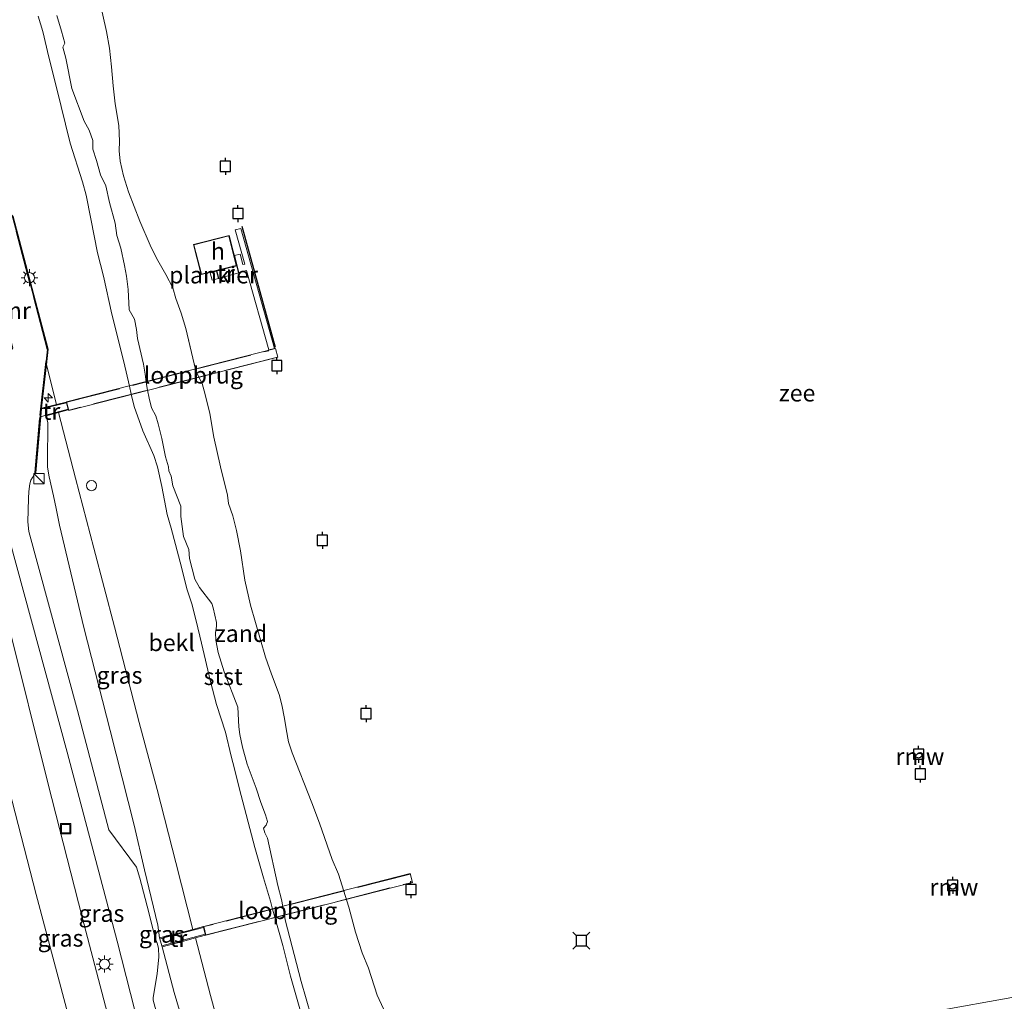
# Model space of a CAD drawing. Units: metres. Extents: x 149996 to 160007, y 562498 to 568751.
# Drawn here: x 151469 to 151615, y 564858 to 565003 of the extents above; entities that cross this region are included whole.
import ezdxf
from ezdxf.enums import TextEntityAlignment as Align

# ---------------------------------------------------------------- set-up
doc = ezdxf.new("R2010")
doc.units = ezdxf.units.M
doc.linetypes.add('IE-TERREINAFSCHEIDING', pattern=[10, 8, -2])
doc.layers.get('0').update_dxf_attribs({"lineweight": 25})
for name, color, linetype, lineweight in [('B-ME-AL-OVERIG-GV-B7', 7, 'BV-GELEIDERAIL', 18), ('B-ME-AL-OVERIG-S-B1', 7, 'Continuous', 18), ('B-ME-GW-KRUINLIJN-L-B1', 93, 'Continuous', 18), ('B-ME-IE-GRASLAND-GV-B6', 93, 'Continuous', 18), ('B-ME-IE-GRONDWERKLIJN-GROND_NIETINGERICHT-GV-B6', 253, 'Continuous', 18), ('B-ME-IE-HULPGEOMETRIE-L-B1', 53, 'Continuous', 18), ('B-ME-IE-INRICHTINGSELEMENT-S-B1', 253, 'Continuous', 18), ('B-ME-IE-MEUBILAIR_WEGMEUBILAIR-LICHTMAST-S-B1', 8, 'Continuous', 18), ('B-ME-IE-TERREINAFSCHEIDING-RASTERHEKWERK-L-B1', 8, 'IE-TERREINAFSCHEIDING', 18), ('B-ME-IE-TERREINAFSCHEIDING-RASTERHEKWERK-L-B2', 8, 'IE-TERREINAFSCHEIDING', 18), ('B-ME-KG-KADASTRAAL-DAKRAND-L-B2', 13, 'Continuous', 18), ('B-ME-KW-LOOPBRUG-GV-B7', 213, 'Continuous', 18), ('B-ME-MW-MUUR-GV-B6', 8, 'IE-TERREINAFSCHEIDING-KUNSTMATIG', 18), ('B-ME-OB-BEKLEDING-GV-B6', 253, 'Continuous', 18), ('B-ME-OB-WATERLIJN-L-B1', 133, 'OB-WATERLIJN', 18), ('B-ME-OG-BEBOUWING-GV-B6', 173, 'Continuous', 18), ('B-ME-OG-BEBOUWING-GV-B7', 173, 'Continuous', 18), ('B-ME-OG-WATER-GV-B6', 153, 'Continuous', 18), ('B-ME-VH-VERH_SOORT-BITUMEN-GV-B6', 8, 'IE-TERREINAFSCHEIDING-NATUURLIJK-HOUTWAL', 18)]:
    doc.layers.add(name, color=color, linetype=linetype, lineweight=lineweight)
doc.layers.add('B-ME-KW-REMMINGWERK-L-B1', color=10, linetype='Continuous')
doc.layers.add('B-ME-VV-AFMEERCONSTRUCTIE-S-B1', color=10, linetype='Continuous')
doc.styles.add('NLCS-ISO', font='NLCS-ISO.TTF')
doc.linetypes.add('BV-GELEIDERAIL', pattern='A,10,-3,[108,NLCS.SHX,S=1,R=0,X=0,Y=0],-3', length=16)
doc.linetypes.add('IE-TERREINAFSCHEIDING-KUNSTMATIG', pattern='A,4,[82,NLCS.SHX,S=0.75,R=90,X=0,Y=0],4,-2', length=10)
doc.linetypes.add('IE-TERREINAFSCHEIDING-NATUURLIJK-HOUTWAL', pattern='A,7,-1.5,[67,NLCS.SHX,S=0.75,R=45,X=0,Y=0],-1.5,7,-1.5,[70,NLCS.SHX,S=0.75,R=0,X=0,Y=0],-1.5', length=20)
doc.linetypes.add('OB-WATERLIJN', pattern='A,10,[32,NLCS.SHX,S=2,R=0,X=0,Y=0],-12', length=22)

# ---------------------------------------------------------------- blocks, each defined once
blk = doc.blocks.new('hecto')
for p, q in [((0, 0.625), (-0.625, 0)), ((0, -0.625), (0, 0.625)), ((-0.625, 0), (0.625, 0)), ((0.625, 0), (0, -0.625))]:
    blk.add_line(p, q)
blk = doc.blocks.new('kast')
blk.add_line((-0.75, -0.75), (0.75, 0.75))
blk.add_lwpolyline([(-0.75, 0.75), (0.75, 0.75), (0.75, -0.75), (-0.75, -0.75)], close=True)
blk = doc.blocks.new('lantaarnpaal')
for p, q in [((-0.75, 0), (-1.25, 0)), ((-0.88, 0.88), (-0.53, 0.53)), ((0, 0.75), (0, 1.25)), ((0.53, 0.53), (0.88, 0.88)), ((0.75, 0), (1.25, 0)), ((-0.53, -0.53), (-0.88, -0.88)), ((0, -0.75), (0, -1.25)), ((0.53, -0.53), (0.88, -0.88))]:
    blk.add_line(p, q)
blk.add_circle((0, 0), 0.75)
blk = doc.blocks.new('meerpaal')
for p, q in [((-0.75, 0), (-1.25, 0)), ((0.75, 0.75), (-0.75, 0.75)), ((-0.75, 0.75), (-0.75, -0.75)), ((0.75, -0.75), (0.75, 0.75)), ((0.75, 0), (1.25, 0)), ((-0.75, -0.75), (0.75, -0.75))]:
    blk.add_line(p, q)
blk = doc.blocks.new('meerstoel')
for p, q in [((-1.25, 1.25), (-0.75, 0.75)), ((-0.75, 0.75), (-0.75, -0.75)), ((0.75, 0.75), (-0.75, 0.75)), ((0.75, 0.75), (1.25, 1.25)), ((0.75, -0.75), (0.75, 0.75)), ((-0.75, -0.75), (-1.25, -1.25)), ((-0.75, -0.75), (0.75, -0.75)), ((0.75, -0.75), (1.25, -1.25))]:
    blk.add_line(p, q)
blk = doc.blocks.new('dtb')
blk.add_circle((0, 0), 0.75)
blk = doc.blocks.new('put')
for p, q in [((0.75, 0.75), (-0.75, 0.75)), ((-0.75, 0.75), (-0.75, -0.75)), ((0.75, -0.75), (0.75, 0.75)), ((-0.75, -0.75), (0.75, -0.75))]:
    blk.add_line(p, q)
blk.add_lwpolyline([(-0.625, 0.625), (0.625, 0.625), (0.625, -0.625), (-0.625, -0.625)], close=True)

msp = doc.modelspace()

# ---------------------------------------------------------------- linework, layer by layer
at = {"layer": 'B-ME-AL-OVERIG-GV-B7'}
for points in [[(151501.782, 564972.255, 3.54), (151506.744, 564954.517, 3.54), (151505.895, 564954.297, 3.54), (151502.629, 564966.031, 3.704), (151501.486, 564965.737, 3.704), (151500.842, 564968.231, 3.704), (151501.696, 564968.452, 3.704), (151502.097, 564966.899, 3.704), (151502.367, 564966.969, 3.704), (151500.953, 564972.023, 3.54), (151501.782, 564972.255, 3.54)], [(151497.254, 564965.704, 6.703), (151498.212, 564965.945, 6.703), (151498.485, 564964.863, 6.703), (151497.527, 564964.621, 6.703), (151497.254, 564965.704, 6.703)]]:
    msp.add_polyline3d(points, dxfattribs=at)
at = {"layer": 'B-ME-GW-KRUINLIJN-L-B1'}
for points in [[(151498.528, 564789.132, 5.32), (151495.113, 564805.588, 5.45), (151489.615, 564827.497, 5.383), (151483.69, 564850.217, 5.405), (151478.336, 564870.534, 5.428), (151473.332, 564890.174, 5.443), (151467.452, 564913.684, 5.54), (151463.143, 564930.763, 5.559), (151459.391, 564950.917, 5.581)], [(151473.037, 564944.565, 4.447), (151473.269, 564943.523, 4.622), (151473.269, 564941.883, 4.848), (151473.229, 564939.324, 5.108), (151473.253, 564936.982, 5.298), (151473.468, 564935.539, 5.334), (151474.107, 564932.726, 5.315), (151474.496, 564930.895, 5.324), (151475.024, 564928.394, 5.283)], [(151475.024, 564928.394, 5.283), (151478.598, 564913.324, 5.287), (151482.476, 564898.1, 5.23), (151486.016, 564884.098, 5.203), (151487.553, 564877.491, 5.323)], [(151489.784, 564867.447, 5.391), (151489.512, 564869.364, 5.411), (151488.537, 564873.429, 5.404), (151487.553, 564877.491, 5.323)], [(151490.156, 564866.162, 5.379), (151491.921, 564859.408, 5.423), (151492.715, 564856.714, 5.287)]]:
    msp.add_polyline3d(points, dxfattribs=at)
at = {"layer": 'B-ME-IE-GRASLAND-GV-B6'}
for points in [[(151498.528, 564789.132, 5.32), (151495.113, 564805.588, 5.45), (151489.615, 564827.497, 5.383), (151483.69, 564850.217, 5.405), (151478.336, 564870.534, 5.428), (151473.332, 564890.174, 5.443), (151467.452, 564913.684, 5.54), (151463.143, 564930.763, 5.559), (151459.391, 564950.917, 5.581), (151467.113, 564953.025, 5.631), (151467.167, 564951.911, 5.631), (151465.366, 564947.87, 5.614), (151464.205, 564944.515, 5.627), (151463.921, 564943.083, 5.573), (151465.478, 564935.579, 5.577), (151467.644, 564926.25, 5.513), (151476.122, 564894.884, 5.49), (151483.506, 564866.97, 5.493), (151490.13, 564841.065, 5.503), (151497.871, 564811.392, 5.53), (151501.895, 564794.677, 5.533), (151503.001, 564791.269, 5.637), (151498.528, 564789.132, 5.32)], [(151472.37, 564945.695, 4.536), (151473.081, 564952.082, 4.164), (151474.551, 564946.24, 4.114), (151472.37, 564945.695, 4.536)], [(151495.169, 564783.93, 4.255), (151494.732, 564785.455, 4.255), (151491.501, 564797.886, 4.292), (151488.508, 564809.173, 4.295), (151483.687, 564827.878, 4.319), (151477.482, 564851.651, 4.279), (151471.585, 564873.881, 4.234), (151466.682, 564892.815, 4.221), (151463.299, 564905.68, 4.251), (151461.222, 564914.515, 4.314), (151457.074, 564930.052, 4.29), (151453.786, 564942.877, 4.329), (151451.79, 564950.256, 4.261), (151453.489, 564949.306, 4.792), (151459.391, 564950.917, 5.581), (151463.143, 564930.763, 5.559), (151467.452, 564913.684, 5.54), (151473.332, 564890.174, 5.443), (151478.336, 564870.534, 5.428), (151483.69, 564850.217, 5.405), (151489.615, 564827.497, 5.383), (151495.113, 564805.588, 5.45), (151498.528, 564789.132, 5.32), (151495.169, 564783.93, 4.255)], [(151473.037, 564944.565, 4.447), (151474.861, 564945.058, 4.129), (151477.374, 564935.336, 4.202), (151480.1, 564925.02, 4.267), (151483.149, 564913.406, 4.261), (151486.792, 564899.261, 4.246), (151489.446, 564889.367, 4.209), (151492.168, 564878.608, 4.228), (151494.702, 564868.712, 4.211), (151493.377, 564868.364, 4.554), (151489.784, 564867.447, 5.391), (151489.512, 564869.364, 5.411), (151488.537, 564873.429, 5.404), (151487.553, 564877.491, 5.323), (151486.016, 564884.098, 5.203), (151482.476, 564898.1, 5.23), (151478.598, 564913.324, 5.287), (151475.024, 564928.394, 5.283), (151474.496, 564930.895, 5.324), (151474.107, 564932.726, 5.315), (151473.468, 564935.539, 5.334), (151473.253, 564936.982, 5.298), (151473.229, 564939.324, 5.108), (151473.269, 564941.883, 4.848), (151473.269, 564943.523, 4.622), (151473.037, 564944.565, 4.447)], [(151490.979, 564850.317, 5.504), (151488.855, 564858.257, 5.516), (151488.847, 564858.648, 5.505), (151489.44, 564862.145, 5.516), (151489.696, 564864.679, 5.489), (151489.638, 564865.968, 5.484), (151489.44, 564866.662, 5.492), (151489.114, 564867.435, 5.494), (151488.179, 564871.222, 5.522), (151486.888, 564876.293, 5.52), (151486.364, 564877.922, 5.493), (151482.285, 564883.4, 5.497), (151477.64, 564901.028, 5.49), (151470.488, 564927.494, 5.507), (151470.308, 564928.909, 5.507), (151470.419, 564932.35, 5.547), (151470.481, 564933.384, 5.556), (151470.604, 564934.528, 5.593), (151470.768, 564935.084, 5.6), (151471.033, 564935.449, 5.611), (151471.39, 564936.177, 5.579), (151471.49, 564936.168, 5.579), (151472.23, 564944.43, 4.475), (151473.011, 564944.662, 4.306), (151473.037, 564944.565, 4.447), (151473.269, 564943.523, 4.622), (151473.269, 564941.883, 4.848), (151473.229, 564939.324, 5.108), (151473.253, 564936.982, 5.298), (151473.468, 564935.539, 5.334), (151474.107, 564932.726, 5.315), (151474.496, 564930.895, 5.324), (151475.024, 564928.394, 5.283), (151478.598, 564913.324, 5.287), (151482.476, 564898.1, 5.23), (151486.016, 564884.098, 5.203), (151487.553, 564877.491, 5.323), (151488.537, 564873.429, 5.404), (151489.512, 564869.364, 5.411), (151489.784, 564867.447, 5.391), (151489.821, 564867.302, 5.249), (151490.103, 564866.307, 5.249), (151490.156, 564866.162, 5.379), (151491.921, 564859.408, 5.423), (151492.715, 564856.714, 5.287)], [(151509.922, 564791.343, 5.406), (151508.081, 564796.796, 5.317), (151503.289, 564817.11, 5.25), (151498.158, 564836.163, 5.287), (151492.715, 564856.714, 5.287), (151491.921, 564859.408, 5.423), (151490.156, 564866.162, 5.379), (151493.149, 564866.923, 4.612), (151495.094, 564867.463, 4.129), (151497.293, 564858.947, 4.231), (151500.169, 564848.396, 4.213), (151502.745, 564838.201, 4.228), (151506.132, 564825.407, 4.22), (151510.195, 564809.796, 4.202), (151513.39, 564797.388, 4.154), (151514.487, 564793.612, 4.15), (151509.922, 564791.343, 5.406)]]:
    msp.add_polyline3d(points, dxfattribs=at)
at = {"layer": 'B-ME-IE-GRONDWERKLIJN-GROND_NIETINGERICHT-GV-B6'}
for points in [[(151480.3085, 565008.609, -0.9), (151481.9515, 565001.3156, -0.9), (151482.3656, 564998.8395, -0.9), (151482.7085, 564996.1265, -0.9), (151482.9133, 564993.2782, -0.9), (151483.2461, 564990.6657, -0.9), (151483.7474, 564987.4396, -0.9), (151483.8531, 564985.1143, -0.9), (151483.7947, 564983.7202, -0.9), (151483.9722, 564982.1774, -0.9), (151484.4724, 564980.0113, -0.9), (151485.208, 564977.6681, -0.9), (151486.8637, 564973.2987, -0.9), (151488.3817, 564969.7874, -0.9), (151489.3083, 564967.8478, -0.9), (151490.7102, 564965.4444, -0.9), (151491.7198, 564963.4512, -0.9), (151492.1871, 564961.9124, -0.9), (151492.9518, 564959.7284, -0.9), (151493.6423, 564957.4613, -0.9), (151495.13, 564951.1965, -0.9), (151496.0527, 564949.3537, -0.9), (151496.5347, 564947.7362, -0.9), (151497.1811, 564944.9124, -0.9), (151497.8085, 564941.4223, -0.9), (151498.7843, 564937.0144, -0.9), (151499.8236, 564932.8233, -0.9), (151499.9781, 564931.635, -0.9), (151500.594, 564929.8147, -0.9), (151501.1354, 564927.6282, -0.9), (151501.7363, 564924.6384, -0.9), (151502.352, 564920.3013, -0.9), (151503.2226, 564916.613, -0.9), (151505.4151, 564908.8979, -0.9), (151506.2884, 564906.4275, -0.9), (151507.4284, 564903.4122, -0.9), (151507.8407, 564901.8569, -0.9), (151508.2453, 564899.875, -0.9), (151508.4682, 564898.3463, -0.9), (151508.8356, 564896.4399, -0.9), (151509.3566, 564894.7706, -0.9), (151512.2491, 564887.4105, -0.9), (151513.3844, 564884.394, -0.9), (151515.2593, 564879.0483, -0.9), (151516.2097, 564876.8834, -0.9), (151517.7514, 564872.0216, -0.9), (151518.7086, 564868.3013, -0.9), (151519.6739, 564865.2364, -0.9), (151520.6288, 564862.9822, -0.9), (151521.9218, 564858.9952, -0.9), (151523.5071, 564855.6216, -0.9)], [(151512.1832, 564855.9224, -0.6039), (151510.6996, 564861.0207, -0.6039), (151508.3459, 564870.1312, -0.5893), (151508.2117, 564870.857, -0.5869), (151507.9839, 564872.0891, -0.583), (151507.7927, 564873.123, -0.5796), (151507.2529, 564875.1878, -0.5942), (151505.7062, 564882.167, -0.6032), (151505.3242, 564882.994, -0.6032), (151505.146, 564883.6463, -0.6082), (151505.5122, 564884.1303, -0.6207), (151505.7053, 564884.6476, -0.6182), (151505.419, 564885.6146, -0.6057), (151504.7136, 564887.4431, -0.5957), (151504.032, 564889.5941, -0.5857), (151502.7372, 564893.1079, -0.5708), (151502.0295, 564895.6358, -0.5857), (151501.6482, 564897.5052, -0.5907), (151501.4848, 564898.6372, -0.5982), (151501.3506, 564901.542, -0.6107), (151499.3418, 564906.7458, -0.5533), (151498.4273, 564909.6226, -0.5658), (151498.0728, 564911.4473, -0.5683), (151498.0341, 564912.5338, -0.5907), (151498.1894, 564913.5048, -0.6082), (151498.1725, 564914.0486, -0.6082), (151497.6765, 564916.2286, -0.6032), (151497.4863, 564916.8469, -0.5932), (151495.664, 564919.2337, -0.5309), (151494.9934, 564920.4174, -0.5109), (151494.1877, 564923.5045, -0.4959), (151494.1156, 564924.8244, -0.5084), (151493.339, 564926.7609, -0.5009), (151492.9458, 564929.6927, -0.5084), (151492.9039, 564931.2286, -0.5234), (151491.753, 564934.2051, -0.5234), (151491.5147, 564935.6733, -0.5159), (151491.1359, 564936.4162, -0.5259), (151491.1, 564937.0247, -0.5309), (151490.6372, 564938.5158, -0.5383), (151490.1236, 564941.2318, -0.5583), (151489.5788, 564943.3711, -0.5533), (151489.2095, 564944.5436, -0.5508), (151488.6138, 564945.7565, -0.5508), (151488.2498, 564947.1722, -0.5334), (151488.0224, 564948.366, -0.5512), (151487.8687, 564949.173, -0.5633), (151487.8165, 564949.5783, -0.5731), (151487.6694, 564950.7205, -0.6007), (151487.4092, 564952.1935, -0.6306), (151486.5298, 564955.9773, -0.6606), (151486.3735, 564957.3351, -0.6755), (151486.0587, 564958.8611, -0.6755), (151485.3028, 564960.2186, -0.683), (151485.1544, 564963.2305, -0.693), (151484.88, 564965.1759, -0.703), (151484.6037, 564966.7734, -0.703), (151484.0779, 564969.3448, -0.7155), (151483.4487, 564971.1771, -0.7229), (151483.2128, 564973.001, -0.7179), (151482.4005, 564976.0633, -0.7304), (151481.8491, 564978.5433, -0.7329), (151481.0573, 564980.1439, -0.7404), (151480.4894, 564982.2929, -0.7379), (151479.9056, 564983.9257, -0.7304), (151479.9074, 564985.2386, -0.7429), (151479.387, 564986.7433, -0.7853), (151478.6318, 564988.0676, -0.7853), (151476.8052, 564992.8878, -0.7853), (151475.9452, 564997.3662, -0.7853), (151475.5066, 564999.0358, -0.7853), (151475.7728, 564999.5794, -0.7853), (151475.3227, 565001.3954, -0.7853), (151474.5976, 565003.7077, -0.7853)]]:
    msp.add_polyline3d(points, dxfattribs=at)
at = {"layer": 'B-ME-IE-HULPGEOMETRIE-L-B1'}
msp.add_polyline3d([(151564.914, 564849.531, -0.9), (151655.335, 564865.786, -0.9), (151668.6815, 564847.8135, -0.9)], dxfattribs=at)
at = {"layer": 'B-ME-IE-TERREINAFSCHEIDING-RASTERHEKWERK-L-B1'}
msp.add_polyline3d([(151471.341, 564936.181, 5.579), (151472.1, 564944.659, 5.518), (151473.187, 564954.382, 5.391), (151468.044, 564973.908, 5.416), (151460.489, 564981.102, 5.446), (151460.075, 564981.496, 5.406)], dxfattribs=at)
at = {"layer": 'B-ME-IE-TERREINAFSCHEIDING-RASTERHEKWERK-L-B2'}
for p, q in [((151476.105, 564946.597, 3.403), (151505.905, 564954.183, 3.434)), ((151507.179, 564953.242, 3.434), (151476.421, 564945.413, 3.406)), ((151526.759, 564876.886, 3.429), (151496.359, 564869.119, 3.432)), ((151496.662, 564867.912, 3.426), (151527.056, 564875.662, 3.43))]:
    msp.add_line(p, q, dxfattribs=at)
at = {"layer": 'B-ME-KG-KADASTRAAL-DAKRAND-L-B2'}
msp.add_polyline3d([(151499.999, 564971.143, 9.548), (151501.107, 564966.784, 9.548), (151495.972, 564965.48, 9.548), (151494.865, 564969.839, 9.548), (151499.999, 564971.143, 9.548)], dxfattribs=at)
at = {"layer": 'B-ME-KW-LOOPBRUG-GV-B7'}
for points in [[(151507.24, 564953.206, 3.4342), (151476.393, 564945.347, 3.6142), (151476.051, 564946.647, 3.6142), (151506.919, 564954.493, 3.4341), (151507.24, 564953.206, 3.4342)], [(151496.626, 564867.851, 3.426), (151496.298, 564869.155, 3.432), (151526.795, 564876.947, 3.429), (151527.117, 564875.626, 3.43), (151496.626, 564867.851, 3.426)]]:
    msp.add_polyline3d(points, dxfattribs=at)
at = {"layer": 'B-ME-KW-REMMINGWERK-L-B1'}
msp.add_line((151506.912, 564954.67, 3.478), (151501.983, 564972.507, 3.483), dxfattribs=at)
for points in [[(151601.5322, 564894.1591, 5.2738), (151601.8359, 564894.047, 5.2777), (151602.1488, 564894.1301, 5.2777), (151602.357, 564894.3779, 5.2738), (151602.3973, 564894.5604, 5.2704)], [(151606.4617, 564874.8938, 5.2884), (151606.7285, 564874.7086, 5.2873), (151607.0533, 564874.71, 5.2866), (151607.3185, 564874.8975, 5.2865), (151607.4282, 564875.2032, 5.2871), (151607.4222, 564875.3076, 5.2874)]]:
    msp.add_polyline3d(points, dxfattribs=at)
at = {"layer": 'B-ME-MW-MUUR-GV-B6'}
for points in [[(151460.538, 564981.125, 5.448), (151460.109, 564981.533, 5.406), (151460.178, 564981.605, 5.406), (151467.368, 564974.759, 4.209), (151468.178, 564973.987, 4.077), (151473.339, 564954.393, 3.967), (151473.081, 564952.082, 4.164), (151472.37, 564945.695, 4.536), (151472.359, 564945.589, 4.477), (151472.23, 564944.43, 4.475), (151471.49, 564936.168, 5.579), (151471.39, 564936.177, 5.579), (151472.149, 564944.654, 5.518), (151473.238, 564954.386, 5.391), (151468.089, 564973.934, 5.416), (151460.538, 564981.125, 5.448)], [(151472.37, 564945.695, 4.536), (151474.551, 564946.24, 4.114), (151476, 564946.603, 3.843), (151476.024, 564946.506, 3.614), (151472.359, 564945.589, 4.477), (151472.37, 564945.695, 4.536)], [(151473.037, 564944.565, 4.447), (151473.011, 564944.662, 4.306), (151476.282, 564945.547, 3.614), (151476.308, 564945.45, 3.823), (151474.861, 564945.058, 4.129), (151473.037, 564944.565, 4.447)], [(151489.784, 564867.447, 5.391), (151493.377, 564868.364, 4.554), (151494.702, 564868.712, 4.211), (151496.249, 564869.145, 3.73), (151496.289, 564869.001, 3.536), (151489.821, 564867.302, 5.249), (151489.784, 564867.447, 5.391)], [(151490.156, 564866.162, 5.379), (151490.103, 564866.307, 5.249), (151496.533, 564868.014, 3.536), (151496.573, 564867.869, 3.731), (151495.094, 564867.463, 4.129), (151493.149, 564866.923, 4.612), (151490.156, 564866.162, 5.379)]]:
    msp.add_polyline3d(points, dxfattribs=at)
at = {"layer": 'B-ME-OB-BEKLEDING-GV-B6'}
for points in [[(151471.8505, 565003.5751, -0.248), (151472.5348, 565001.3125, -0.331), (151473.4275, 564997.5526, -0.2919), (151474.5783, 564993.0527, -0.2334), (151476.5578, 564984.847, -0.248), (151478.3966, 564979.1424, -0.2529), (151478.9238, 564977.142, -0.2236), (151479.6217, 564973.6346, -0.2139), (151480.6321, 564968.6562, -0.0431), (151481.5145, 564965.1755, 0.0252), (151482.7185, 564959.5919, 0.0154), (151484.5262, 564952.5406, 0.0545), (151485.3387, 564948.9476, 0.0518), (151485.6091, 564947.7517, 0.051)], [(151511.2752, 564854.2053, -0.5052), (151509.1169, 564861.7845, -0.5197), (151507.9848, 564866.3211, -0.5052), (151506.8116, 564870.5, -0.3815), (151506.4738, 564871.7033, -0.3459), (151506.1435, 564872.8798, -0.3111), (151505.149, 564876.3514, -0.2529), (151503.8422, 564880.7916, -0.2578), (151501.5939, 564889.4223, -0.2041), (151500.8693, 564892.4398, -0.1017), (151500.3448, 564894.31, -0.1749), (151499.538, 564897.8502, -0.2139), (151498.1827, 564901.9258, -0.2139), (151497.2887, 564905.3331, -0.2041), (151495.9874, 564910.9827, -0.1749), (151495.186, 564914.3028, -0.1992), (151494.5317, 564916.8045, -0.209), (151493.8168, 564918.9889, -0.2236), (151493.0418, 564922.2049, -0.3505), (151491.513, 564927.9579, -0.1651), (151490.8886, 564929.984, -0.1992), (151490.0963, 564934.1419, -0.2188), (151489.4549, 564937.0294, -0.1602), (151488.9335, 564938.6891, -0.1407), (151487.3003, 564942.352, 0.0252), (151486.0224, 564945.9237, 0.0496), (151485.6091, 564947.7517, 0.051), (151485.3387, 564948.9476, 0.0518), (151484.5262, 564952.5406, 0.0545), (151482.7185, 564959.5919, 0.0154), (151481.5145, 564965.1755, 0.0252), (151480.6321, 564968.6562, -0.0431), (151479.6217, 564973.6346, -0.2139), (151478.9238, 564977.142, -0.2236), (151478.3966, 564979.1424, -0.2529), (151476.5578, 564984.847, -0.248), (151474.5783, 564993.0527, -0.2334), (151473.4275, 564997.5526, -0.2919), (151472.5348, 565001.3125, -0.331), (151471.8505, 565003.5751, -0.248)], [(151474.5976, 565003.7077, -0.7853), (151475.3227, 565001.3954, -0.7853), (151475.7728, 564999.5794, -0.7853), (151475.5066, 564999.0358, -0.7853), (151475.9452, 564997.3662, -0.7853), (151476.8052, 564992.8878, -0.7853), (151478.6318, 564988.0676, -0.7853), (151479.387, 564986.7433, -0.7853), (151479.9074, 564985.2386, -0.7429), (151479.9056, 564983.9257, -0.7304), (151480.4894, 564982.2929, -0.7379), (151481.0573, 564980.1439, -0.7404), (151481.8491, 564978.5433, -0.7329), (151482.4005, 564976.0633, -0.7304), (151483.2128, 564973.001, -0.7179), (151483.4487, 564971.1771, -0.7229), (151484.0779, 564969.3448, -0.7155), (151484.6037, 564966.7734, -0.703), (151484.88, 564965.1759, -0.703), (151485.1544, 564963.2305, -0.693), (151485.3028, 564960.2186, -0.683), (151486.0587, 564958.8611, -0.6755), (151486.3735, 564957.3351, -0.6755), (151486.5298, 564955.9773, -0.6606), (151487.4092, 564952.1935, -0.6306), (151487.6694, 564950.7205, -0.6007), (151487.8165, 564949.5783, -0.5731), (151487.8687, 564949.173, -0.5633), (151488.0224, 564948.366, -0.5512), (151488.2498, 564947.1722, -0.5334), (151488.6138, 564945.7565, -0.5508), (151489.2095, 564944.5436, -0.5508), (151489.5788, 564943.3711, -0.5533), (151490.1236, 564941.2318, -0.5583), (151490.6372, 564938.5158, -0.5383), (151491.1, 564937.0247, -0.5309), (151491.1359, 564936.4162, -0.5259), (151491.5147, 564935.6733, -0.5159), (151491.753, 564934.2051, -0.5234), (151492.9039, 564931.2286, -0.5234), (151492.9458, 564929.6927, -0.5084), (151493.339, 564926.7609, -0.5009), (151494.1156, 564924.8244, -0.5084), (151494.1877, 564923.5045, -0.4959), (151494.9934, 564920.4174, -0.5109), (151495.664, 564919.2337, -0.5309), (151497.4863, 564916.8469, -0.5932), (151497.6765, 564916.2286, -0.6032), (151498.1725, 564914.0486, -0.6082), (151498.1894, 564913.5048, -0.6082), (151498.0341, 564912.5338, -0.5907), (151498.0728, 564911.4473, -0.5683), (151498.4273, 564909.6226, -0.5658), (151499.3418, 564906.7458, -0.5533), (151501.3506, 564901.542, -0.6107), (151501.4848, 564898.6372, -0.5982), (151501.6482, 564897.5052, -0.5907), (151502.0295, 564895.6358, -0.5857), (151502.7372, 564893.1079, -0.5708), (151504.032, 564889.5941, -0.5857), (151504.7136, 564887.4431, -0.5957), (151505.419, 564885.6146, -0.6057), (151505.7053, 564884.6476, -0.6182), (151505.5122, 564884.1303, -0.6207), (151505.146, 564883.6463, -0.6082), (151505.3242, 564882.994, -0.6032), (151505.7062, 564882.167, -0.6032), (151507.2529, 564875.1878, -0.5942), (151507.7927, 564873.123, -0.5796), (151507.9839, 564872.0891, -0.583), (151508.2117, 564870.857, -0.5869), (151508.3459, 564870.1312, -0.5893), (151510.6996, 564861.0207, -0.6039), (151512.1832, 564855.9224, -0.6039)], [(151500.169, 564848.396, 4.213), (151497.293, 564858.947, 4.231), (151495.094, 564867.463, 4.129), (151496.573, 564867.869, 3.731), (151496.533, 564868.014, 3.536), (151496.289, 564869.001, 3.536), (151496.249, 564869.145, 3.73), (151494.702, 564868.712, 4.211), (151492.168, 564878.608, 4.228), (151489.446, 564889.367, 4.209), (151486.792, 564899.261, 4.246), (151483.149, 564913.406, 4.261), (151480.1, 564925.02, 4.267), (151477.374, 564935.336, 4.202), (151474.861, 564945.058, 4.129), (151476.308, 564945.45, 3.823), (151476.282, 564945.547, 3.614), (151476.024, 564946.506, 3.614), (151476, 564946.603, 3.843), (151474.551, 564946.24, 4.114), (151473.081, 564952.082, 4.164), (151473.339, 564954.393, 3.967), (151468.178, 564973.987, 4.077)], [(151485.6091, 564947.7517, 0.051), (151486.0224, 564945.9237, 0.0496), (151487.3003, 564942.352, 0.0252), (151488.9335, 564938.6891, -0.1407), (151489.4549, 564937.0294, -0.1602), (151490.0963, 564934.1419, -0.2188), (151490.8886, 564929.984, -0.1992), (151491.513, 564927.9579, -0.1651), (151493.0418, 564922.2049, -0.3505), (151493.8168, 564918.9889, -0.2236), (151494.5317, 564916.8045, -0.209), (151495.186, 564914.3028, -0.1992), (151495.9874, 564910.9827, -0.1749), (151497.2887, 564905.3331, -0.2041), (151498.1827, 564901.9258, -0.2139), (151499.538, 564897.8502, -0.2139), (151500.3448, 564894.31, -0.1749), (151500.8693, 564892.4398, -0.1017), (151501.5939, 564889.4223, -0.2041), (151503.8422, 564880.7916, -0.2578), (151505.149, 564876.3514, -0.2529), (151506.1435, 564872.8798, -0.3111), (151506.4738, 564871.7033, -0.3459), (151506.8116, 564870.5, -0.3815), (151507.9848, 564866.3211, -0.5052), (151509.1169, 564861.7845, -0.5197), (151511.2752, 564854.2053, -0.5052)], [(151466.682, 564892.815, 4.221), (151471.585, 564873.881, 4.234), (151477.482, 564851.651, 4.279), (151483.687, 564827.878, 4.319), (151488.508, 564809.173, 4.295), (151491.501, 564797.886, 4.292), (151494.732, 564785.455, 4.255), (151495.169, 564783.93, 4.255), (151483.499, 564786.824, 0.07), (151481.868, 564793.391, 0.168), (151480.992, 564796.8501, 0.1144), (151483.2327, 564800.4128, 0.01), (151481.3072, 564807.1532, 0.01), (151480.0471, 564808.3394, -0.1436), (151477.7636, 564809.4032, 0.0564), (151476.07, 564816.547, 0.091), (151474.511, 564821.592, 0.118), (151472.984, 564827.121, 0.093), (151471.494, 564833.65, 0.073), (151470.479, 564838.053, 0.069), (151469.274, 564842.857, 0.146), (151467.447, 564850.429, 0.199)]]:
    msp.add_polyline3d(points, dxfattribs=at)
at = {"layer": 'B-ME-OB-WATERLIJN-L-B1'}
for points in [[(151480.3085, 565008.609, -0.9), (151481.9515, 565001.3156, -0.9), (151482.3656, 564998.8395, -0.9), (151482.7085, 564996.1265, -0.9), (151482.9133, 564993.2782, -0.9), (151483.2461, 564990.6657, -0.9), (151483.7474, 564987.4396, -0.9), (151483.8531, 564985.1143, -0.9), (151483.7947, 564983.7202, -0.9), (151483.9722, 564982.1774, -0.9), (151484.4724, 564980.0113, -0.9), (151485.208, 564977.6681, -0.9), (151486.8637, 564973.2987, -0.9), (151488.3817, 564969.7874, -0.9), (151489.3083, 564967.8478, -0.9), (151490.7102, 564965.4444, -0.9), (151491.7198, 564963.4512, -0.9), (151492.1871, 564961.9124, -0.9), (151492.9518, 564959.7284, -0.9), (151493.6423, 564957.4613, -0.9), (151495.13, 564951.1965, -0.9), (151496.0527, 564949.3537, -0.9), (151496.5347, 564947.7362, -0.9), (151497.1811, 564944.9124, -0.9), (151497.8085, 564941.4223, -0.9), (151498.7843, 564937.0144, -0.9), (151499.8236, 564932.8233, -0.9), (151499.9781, 564931.635, -0.9), (151500.594, 564929.8147, -0.9), (151501.1354, 564927.6282, -0.9), (151501.7363, 564924.6384, -0.9), (151502.352, 564920.3013, -0.9), (151503.2226, 564916.613, -0.9), (151505.4151, 564908.8979, -0.9), (151506.2884, 564906.4275, -0.9), (151507.4284, 564903.4122, -0.9), (151507.8407, 564901.8569, -0.9), (151508.2453, 564899.875, -0.9), (151508.4682, 564898.3463, -0.9), (151508.8356, 564896.4399, -0.9), (151509.3566, 564894.7706, -0.9), (151512.2491, 564887.4105, -0.9), (151513.3844, 564884.394, -0.9), (151515.2593, 564879.0483, -0.9)], [(151515.2593, 564879.0483, -0.9), (151516.2097, 564876.8834, -0.9), (151517.7514, 564872.0216, -0.9), (151518.7086, 564868.3013, -0.9), (151519.6739, 564865.2364, -0.9), (151520.6288, 564862.9822, -0.9), (151521.9218, 564858.9952, -0.9), (151523.5071, 564855.6216, -0.9), (151525.2123, 564853.9462, -0.9), (151526.8846, 564851.6016, -0.9), (151528.2817, 564849.2728, -0.9), (151531.2695, 564845.1186, -0.9), (151533.686, 564841.5616, -0.9), (151537.8882, 564834.6143, -0.9), (151539.6713, 564831.3989, -0.9), (151540.9418, 564828.8653, -0.9), (151541.4652, 564828.2223, -0.9), (151542.2192, 564827.6685, -0.9), (151543.9264, 564826.6521, -0.9), (151546.348, 564826.2237, -0.9)]]:
    msp.add_polyline3d(points, dxfattribs=at)
at = {"layer": 'B-ME-OG-BEBOUWING-GV-B6'}
for points in [[(151473.011, 564944.662, 4.306), (151472.23, 564944.43, 4.475), (151472.359, 564945.589, 4.477), (151476.024, 564946.506, 3.614), (151476.282, 564945.547, 3.614), (151473.011, 564944.662, 4.306)], [(151490.103, 564866.307, 5.249), (151489.821, 564867.302, 5.249), (151496.289, 564869.001, 3.536), (151496.533, 564868.014, 3.536), (151490.103, 564866.307, 5.249)]]:
    msp.add_polyline3d(points, dxfattribs=at)
at = {"layer": 'B-ME-OG-BEBOUWING-GV-B7'}
for points in [[(151500.035, 564971.204, 3.242), (151501.167, 564966.748, 3.242), (151495.936, 564965.419, 3.242), (151494.804, 564969.875, 3.242), (151500.035, 564971.204, 3.242)], [(151498.545, 564964.827, 6.703), (151498.26, 564965.96, 6.703), (151501.186, 564966.699, 3.704), (151501.45, 564965.676, 3.704), (151498.545, 564964.827, 6.703)]]:
    msp.add_polyline3d(points, dxfattribs=at)
at = {"layer": 'B-ME-OG-WATER-GV-B6'}
for points in [[(151523.5071, 564855.6216, -0.9), (151521.9218, 564858.9952, -0.9), (151520.6288, 564862.9822, -0.9), (151519.6739, 564865.2364, -0.9), (151518.7086, 564868.3013, -0.9), (151517.7514, 564872.0216, -0.9), (151516.2097, 564876.8834, -0.9), (151515.2593, 564879.0483, -0.9), (151513.3844, 564884.394, -0.9), (151512.2491, 564887.4105, -0.9), (151509.3566, 564894.7706, -0.9), (151508.8356, 564896.4399, -0.9), (151508.4682, 564898.3463, -0.9), (151508.2453, 564899.875, -0.9), (151507.8407, 564901.8569, -0.9), (151507.4284, 564903.4122, -0.9), (151506.2884, 564906.4275, -0.9), (151505.4151, 564908.8979, -0.9), (151503.2226, 564916.613, -0.9), (151502.352, 564920.3013, -0.9), (151501.7363, 564924.6384, -0.9), (151501.1354, 564927.6282, -0.9), (151500.594, 564929.8147, -0.9), (151499.9781, 564931.635, -0.9), (151499.8236, 564932.8233, -0.9), (151498.7843, 564937.0144, -0.9), (151497.8085, 564941.4223, -0.9), (151497.1811, 564944.9124, -0.9), (151496.5347, 564947.7362, -0.9), (151496.0527, 564949.3537, -0.9), (151495.5836, 564950.2906, -0.9), (151495.13, 564951.1965, -0.9), (151495.0755, 564951.4262, -0.9), (151493.6423, 564957.4613, -0.9), (151492.9518, 564959.7284, -0.9), (151492.1871, 564961.9124, -0.9), (151491.7198, 564963.4512, -0.9), (151490.7102, 564965.4444, -0.9), (151489.3083, 564967.8478, -0.9), (151488.3817, 564969.7874, -0.9), (151486.8637, 564973.2987, -0.9), (151485.208, 564977.6681, -0.9), (151484.4724, 564980.0113, -0.9), (151483.9722, 564982.1774, -0.9), (151483.7947, 564983.7202, -0.9), (151483.8531, 564985.1143, -0.9), (151483.7474, 564987.4396, -0.9), (151483.2461, 564990.6657, -0.9), (151482.9133, 564993.2782, -0.9), (151482.7085, 564996.1265, -0.9), (151482.3656, 564998.8395, -0.9), (151481.9515, 565001.3156, -0.9), (151480.3085, 565008.609, -0.9)], [(151564.914, 564849.531, -0.9), (151655.335, 564865.786, -0.9), (151668.6815, 564847.8135, -0.9)], [(151668.6815, 564847.8135, -0.9), (151655.335, 564865.786, -0.9), (151564.914, 564849.531, -0.9)]]:
    msp.add_polyline3d(points, dxfattribs=at)
at = {"layer": 'B-ME-VH-VERH_SOORT-BITUMEN-GV-B6'}
for points in [[(151503.001, 564791.269, 5.637), (151501.895, 564794.677, 5.533), (151497.871, 564811.392, 5.53), (151490.13, 564841.065, 5.503), (151483.506, 564866.97, 5.493), (151476.122, 564894.884, 5.49), (151467.644, 564926.25, 5.513), (151465.478, 564935.579, 5.577), (151463.921, 564943.083, 5.573), (151464.205, 564944.515, 5.627), (151465.366, 564947.87, 5.614), (151467.167, 564951.911, 5.631), (151467.113, 564953.025, 5.631), (151468.132, 564954.605, 5.631), (151467.253, 564958.052, 5.631), (151467.038, 564958.912, 5.549), (151461.474, 564970.813, 5.644), (151457.954, 564974.861, 5.637), (151455.986, 564977.214, 5.637), (151454.546, 564979.45, 5.633), (151453.653, 564981.84, 5.65), (151451.635, 564989.009, 5.653), (151447.708, 565004.024, 5.647)], [(151468.089, 564973.934, 5.416), (151473.238, 564954.386, 5.391), (151472.149, 564944.654, 5.518), (151471.39, 564936.177, 5.579), (151471.033, 564935.449, 5.611), (151470.768, 564935.084, 5.6), (151470.604, 564934.528, 5.593), (151470.481, 564933.384, 5.556), (151470.419, 564932.35, 5.547), (151470.308, 564928.909, 5.507), (151470.488, 564927.494, 5.507), (151477.64, 564901.028, 5.49), (151482.285, 564883.4, 5.497), (151486.364, 564877.922, 5.493), (151486.888, 564876.293, 5.52), (151488.179, 564871.222, 5.522), (151489.114, 564867.435, 5.494), (151489.44, 564866.662, 5.492), (151489.638, 564865.968, 5.484), (151489.696, 564864.679, 5.489), (151489.44, 564862.145, 5.516), (151488.847, 564858.648, 5.505), (151488.855, 564858.257, 5.516), (151490.979, 564850.317, 5.504)]]:
    msp.add_polyline3d(points, dxfattribs=at)

# ---------------------------------------------------------------- block references
at = {"layer": 'B-ME-AL-OVERIG-S-B1', "rotation": 90}
msp.add_blockref('hecto', (151473.343, 564947.217, 5.067), dxfattribs=at)
at = {"layer": 'B-ME-IE-INRICHTINGSELEMENT-S-B1', "rotation": 90}
for name, p in [('kast', (151471.99, 564935.294, 6.82)), ('dtb', (151479.721, 564934.26, 3.679)), ('put', (151475.915, 564883.583, 5.437))]:
    msp.add_blockref(name, p, dxfattribs=at)
at = {"layer": 'B-ME-IE-MEUBILAIR_WEGMEUBILAIR-LICHTMAST-S-B1', "rotation": 90}
for p in [(151470.581, 564964.962, 5.35), (151481.666, 564863.589, 5.496)]:
    msp.add_blockref('lantaarnpaal', p, dxfattribs=at)
at = {"layer": 'B-ME-VV-AFMEERCONSTRUCTIE-S-B1', "rotation": 90}
for name, p in [('meerpaal', (151499.496, 564981.401, 5.13)), ('meerpaal', (151501.351, 564974.439, 2.791)), ('meerpaal', (151507.084, 564951.976, 5.027)), ('meerpaal', (151513.819, 564926.175, 5.071)), ('meerpaal', (151520.265, 564900.586, 5.189)), ('meerpaal', (151601.8612, 564894.5829, 5.267)), ('meerpaal', (151602.103, 564891.669, 4.407)), ('meerpaal', (151606.8887, 564875.2243, 5.2883)), ('meerpaal', (151526.9, 564874.595, 5.042)), ('meerstoel', (151552.065, 564867.061, 3.45))]:
    msp.add_blockref(name, p, dxfattribs=at)

# ---------------------------------------------------------------- texts
at = {"layer": 'B-ME-AL-OVERIG-GV-B7', "ltscale": 0.2, "style": 'NLCS-ISO'}
msp.add_text('plankier', height=2.5, dxfattribs=at).set_placement((151497.7464, 564965.3674), align=Align.MIDDLE_CENTER)
at = {"layer": 'B-ME-IE-GRASLAND-GV-B6', "ltscale": 0.2, "style": 'NLCS-ISO'}
for p in [(151483.8695, 564906.2525), (151481.196, 564871.0785), (151475.159, 564867.4235), (151490.115, 564868.0025)]:
    msp.add_text('gras', height=2.5, dxfattribs=at).set_placement(p, align=Align.MIDDLE_CENTER)
at = {"layer": 'B-ME-IE-GRONDWERKLIJN-GROND_NIETINGERICHT-GV-B6', "ltscale": 0.2, "style": 'NLCS-ISO'}
msp.add_text('zand', height=2.5, dxfattribs=at).set_placement((151501.8, 564912.4168), align=Align.MIDDLE_CENTER)
at = {"layer": 'B-ME-KW-LOOPBRUG-GV-B7', "ltscale": 0.2, "style": 'NLCS-ISO'}
for p in [(151494.7686, 564950.5798), (151508.6924, 564871.486)]:
    msp.add_text('loopbrug', height=2.5, dxfattribs=at).set_placement(p, align=Align.MIDDLE_CENTER)
at = {"layer": 'B-ME-KW-REMMINGWERK-L-B1', "ltscale": 0.2, "style": 'NLCS-ISO'}
for p in [(151602.0542, 564894.2549), (151607.0687, 564874.9535)]:
    msp.add_text('rmw', height=2.5, dxfattribs=at).set_placement(p, align=Align.MIDDLE_CENTER)
at = {"layer": 'B-ME-MW-MUUR-GV-B6', "ltscale": 0.2, "style": 'NLCS-ISO'}
msp.add_text('mr', height=2.5, dxfattribs=at).set_placement((151468.5402, 564960.1026), align=Align.MIDDLE_CENTER)
at = {"layer": 'B-ME-OB-BEKLEDING-GV-B6', "ltscale": 0.2, "style": 'NLCS-ISO'}
for s, p in [('bekl', (151491.5768, 564911.0634)), ('stst', (151499.1668, 564906.0635))]:
    msp.add_text(s, height=2.5, dxfattribs=at).set_placement(p, align=Align.MIDDLE_CENTER)
at = {"layer": 'B-ME-OG-BEBOUWING-GV-B6', "ltscale": 0.2, "style": 'NLCS-ISO'}
for p in [(151473.8195, 564945.2327), (151492.5698, 564867.3862)]:
    msp.add_text('tr', height=2.5, dxfattribs=at).set_placement(p, align=Align.MIDDLE_CENTER)
at = {"layer": 'B-ME-OG-BEBOUWING-GV-B7', "ltscale": 0.2, "style": 'NLCS-ISO'}
for s, p in [('h', (151498.3954, 564968.89)), ('tr', (151499.5972, 564965.5978))]:
    msp.add_text(s, height=2.5, dxfattribs=at).set_placement(p, align=Align.MIDDLE_CENTER)
at = {"layer": 'B-ME-OG-WATER-GV-B6', "ltscale": 0.2, "style": 'NLCS-ISO'}
msp.add_text('zee', height=2.5, dxfattribs=at).set_placement((151583.9065, 564947.9337), align=Align.MIDDLE_CENTER)

doc.saveas('drawing.dxf')
